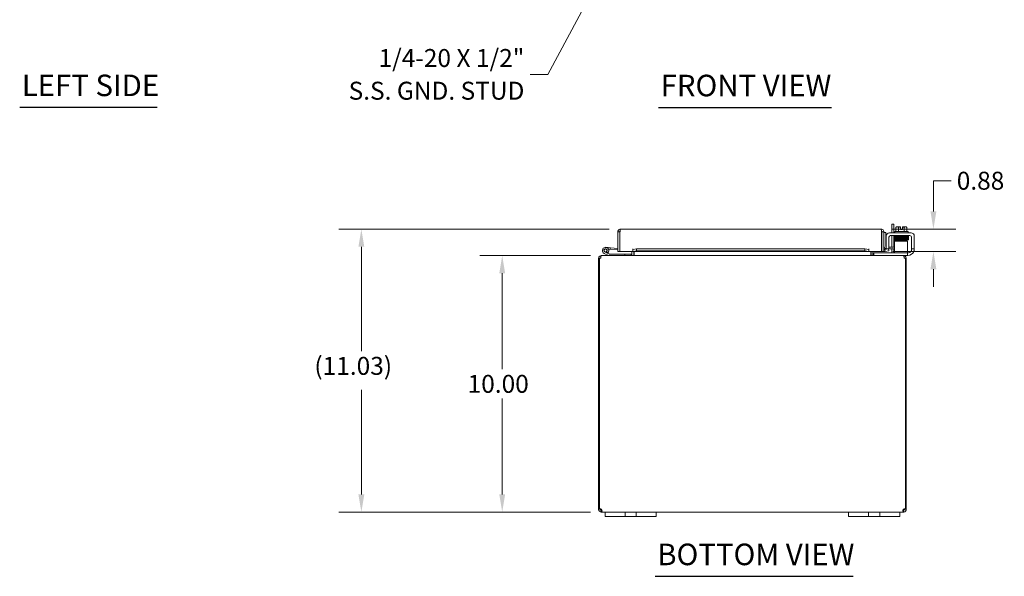
# Model space of a CAD drawing. Units: inches. Extents: x 1 to 116, y 1 to 76.
# Drawn here: x 7 to 45, y 12 to 34 of the extents above; entities that cross this region are included whole.
import ezdxf

# ---------------------------------------------------------------- set-up
doc = ezdxf.new("R2010")
doc.units = ezdxf.units.IN
doc.header["$LTSCALE"] = 7
doc.header["$MEASUREMENT"] = 0
for name, color, linetype, lineweight in [('Dimension (ANSI)', 7, 'Continuous', 5), ('Symbol (ANSI)', 7, 'Continuous', 5), ('Visible (ANSI)', 7, 'Continuous', 5)]:
    doc.layers.add(name, color=color, linetype=linetype, lineweight=lineweight)
doc.styles.add('ROMANS', font='romans.shx')
doc.styles.add('Text Style168', font='tahoma.ttf')
doc.dimstyles.new('Default (ANSI)', dxfattribs={"dimscale": 7, "dimtxt": 0.1, "dimasz": 0.098425, "dimexe": 0.125, "dimexo": 0.0625, "dimgap": 0.031496, "dimtad": 0, "dimtih": 1, "dimtoh": 1, "dimrnd": 1e-08, "dimzin": 0, "dimdsep": 46, "dimtxsty": 'ROMANS', "dimcen": 0.09, "dimdle": 0.393701, "dimclrd": 256, "dimclre": 256, "dimclrt": 256, "dimadec": 0, "dimazin": 0, "dimtfac": 1, "dimtofl": 0, "dimtmove": 0, "dimatfit": 3, "dimfxl": 1, "dimtolj": 1, "dimtzin": 0, "dimlwd": -1, "dimlwe": -1, "dimarcsym": 0})
doc.dimstyles.new('Default (ANSI)$7', dxfattribs={"dimscale": 7, "dimtxt": 0.1, "dimasz": 0.098425, "dimexe": 0.125, "dimexo": 0.0625, "dimgap": 0.031496, "dimtad": 0, "dimtih": 1, "dimtoh": 1, "dimrnd": 1e-08, "dimzin": 0, "dimdsep": 46, "dimtxsty": 'ROMANS', "dimcen": 0.09, "dimdle": 0.393701, "dimclrd": 256, "dimclre": 256, "dimclrt": 256, "dimadec": 0, "dimazin": 0, "dimtfac": 1, "dimtofl": 0, "dimtmove": 0, "dimatfit": 3, "dimfxl": 1, "dimtolj": 1, "dimtzin": 0, "dimlwd": -1, "dimlwe": -1, "dimarcsym": 0})

# ---------------------------------------------------------------- blocks, each defined once
blk = doc.blocks.new('*D12')
at = {"layer": 'Defpoints', "color": 0, "transparency": 16777216}
for p in [(29.488, 24.893), (25.613, 14.893), (29.489, 14.893)]:
    blk.add_point(p, dxfattribs=at)
at = {"layer": 'Dimension (ANSI)', "transparency": 16777216}
for p, q in [((29.051, 24.893), (24.738, 24.893)), ((25.613, 24.204), (25.613, 20.464)), ((25.613, 15.582), (25.613, 19.323)), ((29.052, 14.893), (24.738, 14.893))]:
    blk.add_line(p, q, dxfattribs=at)
for points in [[(25.498, 24.204), (25.728, 24.204), (25.613, 24.893)], [(25.498, 15.582), (25.728, 15.582), (25.613, 14.893)]]:
    blk.add_solid(points, dxfattribs=at)
at = {"layer": 'Dimension (ANSI)', "transparency": 16777216, "insert": (24.263, 20.243), "char_height": 0.7, "attachment_point": 1, "style": 'ROMANS'}
blk.add_mtext('\\A1;10.00', dxfattribs=at)
blk = doc.blocks.new('*D13')
at = {"layer": 'Defpoints', "color": 0, "transparency": 16777216}
for p in [(20.119, 25.927), (30.226, 25.927), (29.489, 14.893)]:
    blk.add_point(p, dxfattribs=at)
at = {"layer": 'Dimension (ANSI)', "transparency": 16777216}
for p, q in [((29.788, 25.927), (19.244, 25.927)), ((20.119, 25.238), (20.119, 21.164)), ((20.119, 15.582), (20.119, 19.656)), ((29.052, 14.893), (19.244, 14.893))]:
    blk.add_line(p, q, dxfattribs=at)
for points in [[(20.004, 25.238), (20.234, 25.238), (20.119, 25.927)], [(20.004, 15.582), (20.234, 15.582), (20.119, 14.893)]]:
    blk.add_solid(points, dxfattribs=at)
at = {"layer": 'Dimension (ANSI)', "transparency": 16777216, "insert": (18.286, 20.944), "char_height": 0.7, "attachment_point": 1, "style": 'ROMANS'}
blk.add_mtext('\\A1;{(}11.03{)}', dxfattribs=at)
blk = doc.blocks.new('*D23')
at = {"layer": 'Defpoints', "color": 0, "transparency": 16777216}
for p in [(40.39, 25.927), (42.429, 25.927), (40.41, 25.052)]:
    blk.add_point(p, dxfattribs=at)
at = {"layer": 'Dimension (ANSI)', "transparency": 16777216}
for p, q in [((42.429, 26.616), (42.429, 27.815)), ((42.429, 27.815), (43.118, 27.815)), ((40.828, 25.927), (43.304, 25.927)), ((40.848, 25.052), (43.304, 25.052)), ((42.429, 24.363), (42.429, 23.674))]:
    blk.add_line(p, q, dxfattribs=at)
for points in [[(42.314, 26.616), (42.544, 26.616), (42.429, 25.927)], [(42.314, 24.363), (42.544, 24.363), (42.429, 25.052)]]:
    blk.add_solid(points, dxfattribs=at)
at = {"layer": 'Dimension (ANSI)', "transparency": 16777216, "insert": (43.339, 28.165), "char_height": 0.7, "attachment_point": 1, "style": 'ROMANS'}
blk.add_mtext('\\A1;0.88', dxfattribs=at)

msp = doc.modelspace()

# ---------------------------------------------------------------- linework, layer by layer
at = {"layer": 'Symbol (ANSI)', "lineweight": 30}
for p, q in [((6.793, 30.677), (12.159, 30.677)), ((31.706, 30.674), (38.459, 30.674)), ((31.574, 12.387), (39.3, 12.387))]:
    msp.add_line(p, q, dxfattribs=at)
at = {"layer": 'Visible (ANSI)'}
for p, q in [((40.887, 26.124), (40.813, 26.124)), ((40.813, 25.778), (40.813, 26.124)), ((40.887, 26.124), (40.887, 25.778)), ((30.194, 25.822), (30.12, 25.822)), ((30.12, 25.052), (30.12, 25.822)), ((30.194, 25.822), (30.194, 25.052)), ((30.205, 25.052), (30.205, 25.822)), ((30.226, 25.927), (40.39, 25.927)), ((40.41, 25.822), (40.41, 25.052)), ((40.421, 25.822), (40.421, 25.052)), ((40.421, 25.822), (40.495, 25.822)), ((40.495, 25.052), (40.495, 25.822)), ((40.569, 25.79), (40.495, 25.79)), ((40.569, 25.79), (40.569, 25.54)), ((40.714, 25.778), (41.558, 25.778)), ((40.921, 25.828), (41.441, 25.828)), ((40.921, 25.828), (40.921, 25.778)), ((40.964, 25.828), (40.964, 25.995)), ((41.018, 26.018), (40.993, 26.018)), ((41.143, 26.018), (41.018, 26.018)), ((41.072, 25.828), (41.072, 25.995)), ((41.143, 26.018), (41.143, 26.015)), ((41.143, 25.917), (41.143, 26.015)), ((41.218, 25.917), (41.143, 25.917)), ((41.218, 26.015), (41.218, 26.018)), ((41.343, 26.018), (41.218, 26.018)), ((41.218, 26.015), (41.218, 25.917)), ((41.289, 25.828), (41.289, 25.995)), ((41.368, 26.018), (41.343, 26.018)), ((41.397, 25.828), (41.397, 25.995)), ((41.441, 25.828), (41.441, 25.778)), ((30.194, 25.672), (30.205, 25.671)), ((40.569, 25.54), (40.569, 25.289)), ((40.589, 25.183), (40.589, 25.653)), ((40.693, 25.183), (40.693, 25.611)), ((40.755, 25.674), (41.516, 25.674)), ((40.813, 25.227), (40.813, 25.674)), ((40.887, 25.674), (40.887, 25.227)), ((41.415, 25.456), (40.915, 25.456)), ((40.915, 25.394), (40.915, 25.456)), ((40.915, 25.122), (40.915, 25.394)), ((40.931, 25.674), (40.931, 25.644)), ((41.018, 25.644), (40.931, 25.644)), ((41.056, 25.616), (41.056, 25.616)), ((41.056, 25.587), (41.056, 25.585)), ((41.056, 25.556), (41.056, 25.555)), ((41.056, 25.526), (41.056, 25.526)), ((41.056, 25.497), (41.056, 25.456)), ((41.306, 25.62), (41.306, 25.62)), ((41.306, 25.591), (41.306, 25.59)), ((41.306, 25.561), (41.306, 25.56)), ((41.306, 25.53), (41.306, 25.53)), ((41.306, 25.501), (41.306, 25.456)), ((41.415, 25.456), (41.415, 25.394)), ((41.415, 25.122), (41.415, 25.394)), ((41.431, 25.674), (41.431, 25.653)), ((41.579, 25.611), (41.579, 25.183)), ((41.683, 25.653), (41.683, 25.183)), ((29.763, 24.895), (29.587, 24.981)), ((29.711, 24.99), (29.614, 25.037)), ((29.653, 25.218), (29.832, 25.202)), ((29.668, 25.037), (29.731, 25.006)), ((29.711, 24.99), (29.777, 24.957)), ((29.827, 25.14), (29.755, 25.146)), ((29.832, 25.202), (29.827, 25.14)), ((29.827, 25.14), (30.12, 25.114)), ((29.832, 25.202), (30.12, 25.177)), ((30.194, 25.052), (30.12, 25.052)), ((30.705, 25.052), (30.205, 25.052)), ((30.673, 24.925), (30.673, 25.052)), ((30.705, 25.127), (30.705, 25.157)), ((30.705, 25.052), (30.705, 25.157)), ((30.705, 25.157), (30.705, 25.157)), ((30.705, 25.157), (30.705, 25.157)), ((30.855, 25.153), (30.705, 25.127)), ((30.705, 25.127), (30.705, 25.054)), ((30.705, 25.054), (30.855, 25.08)), ((30.705, 25.054), (30.705, 25.054)), ((30.705, 25.054), (30.705, 25.052)), ((39.91, 25.052), (30.705, 25.052)), ((30.747, 24.925), (30.747, 25.052)), ((30.758, 24.925), (30.758, 25.052)), ((30.855, 25.08), (30.855, 25.153)), ((30.855, 25.153), (39.76, 25.153)), ((30.855, 25.08), (39.76, 25.08)), ((39.91, 25.127), (39.76, 25.153)), ((39.76, 25.153), (39.76, 25.08)), ((39.76, 25.08), (39.91, 25.054)), ((39.91, 25.127), (39.91, 25.157)), ((39.91, 25.157), (39.91, 25.157)), ((39.91, 25.157), (39.91, 25.052)), ((39.91, 25.157), (39.91, 25.157)), ((39.91, 25.054), (39.91, 25.127)), ((39.91, 25.054), (39.91, 25.054)), ((39.91, 25.052), (39.91, 25.054)), ((40.41, 25.052), (39.91, 25.052)), ((39.986, 24.925), (39.986, 25.052)), ((39.997, 25.052), (39.997, 24.925)), ((40.071, 24.925), (40.071, 25.052)), ((40.102, 24.997), (40.132, 24.997)), ((40.102, 24.997), (40.102, 24.893)), ((41.385, 24.997), (40.132, 24.997)), ((40.421, 25.052), (40.495, 25.052)), ((40.534, 25.127), (40.532, 25.126)), ((40.681, 25.153), (40.534, 25.127)), ((40.534, 25.127), (40.546, 25.054)), ((40.545, 25.054), (40.546, 25.054)), ((40.546, 25.054), (40.694, 25.08)), ((40.589, 25.153), (40.589, 25.183)), ((40.589, 25.153), (40.693, 25.153)), ((40.694, 25.08), (40.681, 25.153)), ((40.693, 25.227), (40.882, 25.227)), ((40.693, 25.183), (40.693, 25.153)), ((40.882, 25.153), (40.693, 25.153)), ((40.813, 25.03), (40.813, 25.153)), ((40.882, 25.227), (40.915, 25.227)), ((40.915, 25.153), (40.882, 25.153)), ((40.887, 25.153), (40.887, 25.018)), ((40.915, 25.122), (40.915, 24.997)), ((41.385, 24.997), (41.415, 24.997)), ((41.415, 24.997), (41.415, 25.122)), ((41.415, 25.007), (41.454, 25.007)), ((41.415, 24.893), (41.415, 24.997)), ((41.579, 25.153), (41.579, 25.183)), ((41.579, 25.153), (41.683, 25.153)), ((41.579, 25.153), (41.579, 25.132)), ((41.683, 25.183), (41.683, 25.153)), ((29.409, 24.788), (29.372, 24.788)), ((29.372, 24.788), (29.372, 15.023)), ((29.457, 24.788), (29.409, 24.788)), ((29.409, 15.021), (29.409, 24.788)), ((29.488, 24.893), (29.477, 24.893)), ((29.477, 24.887), (29.477, 24.893)), ((29.488, 24.893), (41.256, 24.893)), ((29.784, 24.956), (30.392, 24.956)), ((30.642, 24.956), (30.392, 24.956)), ((30.392, 24.956), (30.392, 24.893)), ((30.642, 24.893), (30.642, 24.956)), ((41.267, 24.893), (41.256, 24.893)), ((41.267, 24.887), (41.267, 24.893)), ((41.385, 24.893), (41.267, 24.893)), ((41.335, 24.788), (41.287, 24.788)), ((41.372, 24.788), (41.335, 24.788)), ((41.335, 24.788), (41.335, 15.021)), ((41.372, 15.023), (41.372, 24.788)), ((41.415, 24.893), (41.385, 24.893)), ((41.433, 24.903), (41.415, 24.903)), ((29.372, 15.023), (29.409, 15.023)), ((29.372, 14.999), (29.372, 15.023)), ((29.372, 14.999), (29.422, 14.999)), ((29.417, 15.023), (29.446, 15.023)), ((29.422, 14.999), (29.446, 14.999)), ((29.446, 15.025), (29.446, 15.023)), ((29.446, 15.023), (29.446, 14.999)), ((41.298, 15.023), (41.298, 15.025)), ((41.298, 15.023), (41.327, 15.023)), ((41.298, 14.999), (41.298, 15.023)), ((41.298, 14.999), (41.322, 14.999)), ((41.322, 14.999), (41.372, 14.999)), ((41.335, 15.023), (41.372, 15.023)), ((41.372, 15.023), (41.372, 14.999)), ((29.477, 14.944), (29.477, 14.967)), ((29.477, 14.967), (29.489, 14.967)), ((29.477, 14.893), (29.477, 14.944)), ((29.489, 14.893), (29.477, 14.893)), ((29.489, 14.944), (29.489, 14.967)), ((29.489, 14.893), (29.489, 14.944)), ((29.622, 14.893), (29.489, 14.893)), ((29.622, 14.893), (29.872, 14.893)), ((29.622, 14.893), (29.622, 14.713)), ((29.872, 14.713), (29.622, 14.713)), ((30.278, 14.893), (29.872, 14.893)), ((29.872, 14.713), (30.278, 14.713)), ((30.278, 14.893), (30.403, 14.893)), ((30.403, 14.713), (30.278, 14.713)), ((30.403, 14.713), (30.403, 14.893)), ((30.403, 14.893), (30.841, 14.893)), ((30.841, 14.713), (30.403, 14.713)), ((30.841, 14.893), (30.966, 14.893)), ((30.841, 14.893), (30.841, 14.713)), ((30.966, 14.713), (30.841, 14.713)), ((31.372, 14.893), (30.966, 14.893)), ((30.966, 14.713), (31.372, 14.713)), ((31.372, 14.893), (31.622, 14.893)), ((31.622, 14.713), (31.372, 14.713)), ((31.622, 14.713), (31.622, 14.893)), ((39.122, 14.893), (31.622, 14.893)), ((39.122, 14.893), (39.372, 14.893)), ((39.122, 14.893), (39.122, 14.713)), ((39.372, 14.713), (39.122, 14.713)), ((39.778, 14.893), (39.372, 14.893)), ((39.372, 14.713), (39.778, 14.713)), ((39.778, 14.893), (39.903, 14.893)), ((39.903, 14.713), (39.778, 14.713)), ((39.903, 14.713), (39.903, 14.893)), ((39.903, 14.893), (40.341, 14.893)), ((40.341, 14.713), (39.903, 14.713)), ((40.341, 14.893), (40.466, 14.893)), ((40.341, 14.893), (40.341, 14.713)), ((40.466, 14.713), (40.341, 14.713)), ((40.872, 14.893), (40.466, 14.893)), ((40.466, 14.713), (40.872, 14.713)), ((40.872, 14.893), (41.122, 14.893)), ((41.122, 14.713), (40.872, 14.713)), ((41.122, 14.713), (41.122, 14.893)), ((41.255, 14.893), (41.122, 14.893)), ((41.255, 14.944), (41.255, 14.967)), ((41.255, 14.967), (41.267, 14.967)), ((41.255, 14.893), (41.255, 14.944)), ((41.267, 14.893), (41.255, 14.893)), ((41.267, 14.944), (41.267, 14.967)), ((41.267, 14.893), (41.267, 14.944))]:
    msp.add_line(p, q, dxfattribs=at)
msp.add_circle((29.642, 25.093), 0.06, dxfattribs=at)
for centre, radius, start, end in [((40.714, 25.653), 0.125, 90, 180), ((41.181, 25.753), 0.325, 125.2644, 131.8103), ((41.181, 25.753), 0.265, 98.1301, 114.0948), ((41.181, 25.753), 0.265, 65.9052, 81.8699), ((41.181, 25.753), 0.325, 48.1897, 54.7356), ((41.558, 25.653), 0.125, 0, 90), ((40.755, 25.611), 0.0625, 90, 180), ((41.516, 25.611), 0.0625, 0, 90), ((29.642, 25.093), 0.125, 315.5029, 243.8848), ((29.642, 25.093), 0.0625, 294.7876, 243.8817), ((29.642, 25.093), 0.0625, 243.8817, 294.7876), ((29.642, 25.093), 0.125, 303.8817, 315.5029), ((29.642, 25.093), 0.125, 303.8795, 303.8817), ((30.194, 25.171), 0.0625, 270, 280.1821), ((40.62, 25.278), 0.125, 180, 255.3711), ((40.527, 25.157), 0.0312, 180, 280), ((40.527, 25.157), 0.105, 252.7278, 280), ((40.632, 25.289), 0.0625, 180, 226.4399), ((40.751, 25.03), 0.0625, 328.6677, 0), ((40.762, 25.018), 0.125, 350.3284, 0), ((41.433, 25.153), 0.25, 270, 336.4218), ((41.454, 25.132), 0.125, 270, 320.8022), ((29.477, 24.788), 0.0312, 128.2337, 180), ((29.769, 24.908), 0.015, 243.8848, 270), ((29.784, 24.971), 0.015, 243.8848, 270), ((30.642, 24.925), 0.105, 352.0691, 0), ((40.102, 24.925), 0.105, 180, 187.9309), ((41.267, 24.788), 0.0312, 0, 51.7663), ((29.434, 14.956), 0.07, 38.0474, 111.0196), ((41.31, 14.956), 0.07, 68.9804, 141.9526)]:
    msp.add_arc(centre, radius, start, end, dxfattribs=at)
for centre, major_axis, ratio, start_param, end_param in [((41.018, 25.753), (0, 0.265), 0.5, 0, 0.420534), ((41.018, 25.753), (0, 0.265), 0.5, 5.862651, 6.283185), ((41.343, 25.753), (0, 0.265), 0.5, 0, 0.420534), ((41.343, 25.753), (0, 0.265), 0.5, 5.862651, 6.283185), ((40.969, 25.599), (-0.0005, 0.0145), 0.806882, 6.282122, 6.282477), ((40.969, 25.538), (0.0005, -0.0145), 0.806882, 6.28212, 6.282475), ((41.335, 25.546), (0.0003, -0.0145), 0.590418, 6.282806, 6.282995), ((41.392, 25.495), (-0.0005, -0.0145), 0.806882, 4.120177, 8.545277)]:
    msp.add_ellipse(centre, major_axis=major_axis, ratio=ratio, start_param=start_param, end_param=end_param, dxfattribs=at)
for points in [[(30.12, 25.822), (30.12, 25.831), (30.121, 25.839), (30.124, 25.848)], [(30.205, 25.822), (30.206, 25.831), (30.208, 25.839), (30.209, 25.848)], [(40.495, 25.822), (40.495, 25.831), (40.494, 25.839), (40.492, 25.848)], [(29.489, 14.967), (29.493, 14.967), (29.496, 14.968), (29.498, 14.969)], [(41.245, 14.969), (41.248, 14.968), (41.251, 14.967), (41.255, 14.967)]]:
    msp.add_open_spline(points, degree=3, dxfattribs=at)
for points, knots in [([(30.124, 25.848), (30.131, 25.875), (30.149, 25.9), (30.174, 25.913), (30.189, 25.922), (30.208, 25.927), (30.226, 25.927)], [-0.8395462, -0.8395462, -0.8395462, -0.8395462, -0.3275189, -0.3275189, -0.3275189, 0, 0, 0, 0]), ([(30.209, 25.848), (30.201, 25.843), (30.196, 25.835), (30.195, 25.826), (30.194, 25.825), (30.194, 25.823), (30.194, 25.822)], [0.3652124, 0.3652124, 0.3652124, 0.3652124, 0.9110099, 0.9110099, 0.9110099, 1, 1, 1, 1]), ([(30.209, 25.848), (30.212, 25.875), (30.215, 25.9), (30.219, 25.913), (30.221, 25.922), (30.223, 25.927), (30.226, 25.927)], [-0.8395462, -0.8395462, -0.8395462, -0.8395462, -0.3275189, -0.3275189, -0.3275189, 0, 0, 0, 0]), ([(40.39, 25.927), (40.395, 25.927), (40.399, 25.904), (40.404, 25.87), (40.406, 25.855), (40.408, 25.838), (40.41, 25.822)], [0, 0, 0, 0, 1.095058, 1.095058, 1.095058, 1.570796, 1.570796, 1.570796, 1.570796]), ([(40.492, 25.848), (40.482, 25.885), (40.451, 25.916), (40.414, 25.924), (40.406, 25.926), (40.398, 25.927), (40.39, 25.927)], [0.25204, 0.25204, 0.25204, 0.25204, 1.343757, 1.343757, 1.343757, 1.570796, 1.570796, 1.570796, 1.570796]), ([(40.407, 25.848), (40.415, 25.843), (40.42, 25.834), (40.421, 25.824), (40.421, 25.824), (40.421, 25.823), (40.421, 25.822)], [0.5736743, 0.5736743, 0.5736743, 0.5736743, 1.4834748, 1.4834748, 1.4834748, 1.5707963, 1.5707963, 1.5707963, 1.5707963]), ([(40.917, 25.611), (40.917, 25.611), (40.916, 25.611), (40.915, 25.611), (40.915, 25.611), (40.913, 25.612), (40.912, 25.612), (40.911, 25.613), (40.91, 25.614), (40.908, 25.616), (40.907, 25.617), (40.906, 25.619), (40.905, 25.62), (40.904, 25.623), (40.904, 25.625), (40.904, 25.628), (40.905, 25.63), (40.906, 25.633), (40.907, 25.634), (40.909, 25.636), (40.91, 25.637), (40.912, 25.638), (40.913, 25.638), (40.914, 25.639), (40.914, 25.639), (40.916, 25.64), (40.916, 25.64), (40.918, 25.64), (40.92, 25.64), (40.926, 25.641), (40.933, 25.641), (40.956, 25.642), (40.975, 25.643), (41.017, 25.644), (41.041, 25.644), (41.091, 25.645), (41.119, 25.646), (41.174, 25.647), (41.203, 25.647), (41.257, 25.648), (41.284, 25.649), (41.333, 25.65), (41.355, 25.65), (41.392, 25.651), (41.408, 25.652), (41.425, 25.652), (41.429, 25.653), (41.436, 25.653), (41.438, 25.653), (41.439, 25.653), (41.439, 25.653), (41.439, 25.653)], [1.60901, 1.60901, 1.60901, 1.60901, 1.614567, 1.614567, 1.640835, 1.640835, 1.647957, 1.647957, 1.660739, 1.660739, 1.671402, 1.671402, 1.683354, 1.683354, 1.69613, 1.69613, 1.709025, 1.709025, 1.721871, 1.721871, 1.734096, 1.734096, 1.744858, 1.744858, 1.756969, 1.756969, 1.777862, 1.777862, 1.835751, 1.835751, 2.01048, 2.01048, 2.249906, 2.249906, 2.46355, 2.46355, 2.67625, 2.67625, 2.888557, 2.888557, 3.100648, 3.100648, 3.312507, 3.312507, 3.523906, 3.523906, 3.627575, 3.627575, 3.72842, 3.72842, 3.738357, 3.738357, 3.738357, 3.738357]), ([(40.921, 25.581), (40.92, 25.581), (40.92, 25.581), (40.919, 25.581), (40.918, 25.581), (40.916, 25.581), (40.915, 25.582), (40.914, 25.582), (40.913, 25.583), (40.912, 25.583), (40.911, 25.584), (40.909, 25.585), (40.909, 25.586), (40.907, 25.587), (40.906, 25.589), (40.905, 25.591), (40.905, 25.593), (40.904, 25.596), (40.904, 25.598), (40.905, 25.601), (40.906, 25.602), (40.907, 25.605), (40.908, 25.606), (40.91, 25.608), (40.911, 25.608), (40.913, 25.609), (40.913, 25.609), (40.915, 25.61), (40.915, 25.61), (40.917, 25.611), (40.917, 25.611), (40.92, 25.611), (40.923, 25.611), (40.934, 25.612), (40.949, 25.613), (40.969, 25.613)], [0.5111298, 0.5111298, 0.5111298, 0.5111298, 0.5309226, 0.5309226, 0.5662658, 0.5662658, 0.5928333, 0.5928333, 0.6041978, 0.6041978, 0.6121032, 0.6121032, 0.6235521, 0.6235521, 0.6346362, 0.6346362, 0.6470893, 0.6470893, 0.6600166, 0.6600166, 0.6729775, 0.6729775, 0.6857803, 0.6857803, 0.6974995, 0.6974995, 0.7084164, 0.7084164, 0.7231374, 0.7231374, 0.7532307, 0.7532307, 0.8434161, 0.8434161, 1.0984951, 1.0984951, 1.0984951, 1.0984951]), ([(41.439, 25.595), (41.439, 25.595), (41.438, 25.595), (41.437, 25.594), (41.435, 25.594), (41.429, 25.594), (41.425, 25.594), (41.415, 25.593), (41.409, 25.593), (41.394, 25.592), (41.386, 25.592), (41.368, 25.592), (41.358, 25.591), (41.336, 25.591), (41.325, 25.59), (41.301, 25.59), (41.288, 25.59), (41.262, 25.589), (41.249, 25.589), (41.221, 25.588), (41.208, 25.588), (41.18, 25.588), (41.166, 25.587), (41.138, 25.587), (41.124, 25.587), (41.097, 25.586), (41.084, 25.586), (41.059, 25.585), (41.046, 25.585), (41.023, 25.585), (41.012, 25.584), (40.991, 25.584), (40.982, 25.583), (40.965, 25.583), (40.957, 25.583), (40.943, 25.582), (40.937, 25.582), (40.928, 25.581), (40.924, 25.581), (40.92, 25.581), (40.918, 25.58), (40.917, 25.58), (40.916, 25.58), (40.914, 25.579), (40.913, 25.579), (40.912, 25.578), (40.911, 25.578), (40.91, 25.577), (40.909, 25.576), (40.907, 25.574), (40.906, 25.572), (40.904, 25.569), (40.904, 25.567), (40.904, 25.563), (40.905, 25.562), (40.906, 25.559), (40.906, 25.558), (40.908, 25.556), (40.909, 25.555), (40.91, 25.553), (40.911, 25.553), (40.913, 25.552), (40.913, 25.552), (40.915, 25.551), (40.916, 25.551), (40.918, 25.551), (40.919, 25.55), (40.92, 25.55)], [0.731032, 0.731032, 0.731032, 0.731032, 0.789965, 0.789965, 0.896185, 0.896185, 1.040273, 1.040273, 1.195618, 1.195618, 1.353838, 1.353838, 1.513012, 1.513012, 1.672583, 1.672583, 1.832352, 1.832352, 1.992232, 1.992232, 2.152186, 2.152186, 2.312197, 2.312197, 2.472262, 2.472262, 2.632388, 2.632388, 2.792599, 2.792599, 2.952948, 2.952948, 3.113552, 3.113552, 3.274717, 3.274717, 3.437426, 3.437426, 3.606538, 3.606538, 3.675559, 3.675559, 3.712228, 3.712228, 3.738143, 3.738143, 3.746097, 3.746097, 3.758127, 3.758127, 3.767102, 3.767102, 3.773994, 3.773994, 3.780298, 3.780298, 3.787346, 3.787346, 3.796057, 3.796057, 3.806759, 3.806759, 3.821646, 3.821646, 3.850248, 3.850248, 3.92522, 3.92522, 3.92522, 3.92522]), ([(40.916, 25.521), (40.916, 25.521), (40.916, 25.521), (40.915, 25.521), (40.914, 25.521), (40.912, 25.522), (40.911, 25.523), (40.909, 25.525), (40.908, 25.525), (40.906, 25.528), (40.906, 25.529), (40.905, 25.532), (40.904, 25.533), (40.904, 25.536), (40.904, 25.538), (40.905, 25.541), (40.906, 25.543), (40.908, 25.545), (40.909, 25.546), (40.911, 25.547), (40.912, 25.548), (40.913, 25.549), (40.914, 25.549), (40.915, 25.549), (40.916, 25.55), (40.917, 25.55), (40.918, 25.55), (40.922, 25.551), (40.925, 25.551), (40.938, 25.552), (40.952, 25.552), (40.969, 25.553)], [0.571074, 0.571074, 0.571074, 0.571074, 0.5744071, 0.5744071, 0.6020613, 0.6020613, 0.6150922, 0.6150922, 0.6262812, 0.6262812, 0.6376469, 0.6376469, 0.6502726, 0.6502726, 0.6631897, 0.6631897, 0.6761072, 0.6761072, 0.6887368, 0.6887368, 0.7000211, 0.7000211, 0.7111552, 0.7111552, 0.7277233, 0.7277233, 0.7652832, 0.7652832, 0.8780205, 0.8780205, 1.0990807, 1.0990807, 1.0990807, 1.0990807]), ([(41.056, 25.487), (41.043, 25.487), (41.031, 25.487), (40.997, 25.488), (40.978, 25.488), (40.947, 25.489), (40.935, 25.49), (40.923, 25.491), (40.92, 25.491), (40.917, 25.492), (40.916, 25.492), (40.913, 25.493), (40.913, 25.493), (40.911, 25.494), (40.911, 25.494), (40.909, 25.495), (40.908, 25.496), (40.907, 25.498), (40.906, 25.499), (40.905, 25.502), (40.904, 25.503), (40.904, 25.506), (40.904, 25.508), (40.905, 25.511), (40.906, 25.513), (40.907, 25.515), (40.908, 25.516), (40.91, 25.518), (40.911, 25.519), (40.913, 25.519), (40.913, 25.52), (40.915, 25.52), (40.915, 25.52), (40.917, 25.521), (40.917, 25.521), (40.92, 25.521), (40.922, 25.522), (40.935, 25.522), (40.951, 25.523), (40.99, 25.524), (41.012, 25.525), (41.059, 25.526), (41.085, 25.526), (41.139, 25.527), (41.167, 25.528), (41.223, 25.529), (41.251, 25.529), (41.302, 25.53), (41.327, 25.531), (41.37, 25.532), (41.388, 25.532), (41.417, 25.533), (41.428, 25.534), (41.436, 25.534), (41.438, 25.534), (41.439, 25.534), (41.439, 25.534), (41.439, 25.534)], [0.950893, 0.950893, 0.950893, 0.950893, 1.060873, 1.060873, 1.273403, 1.273403, 1.48673, 1.48673, 1.595553, 1.595553, 1.635769, 1.635769, 1.647128, 1.647128, 1.654208, 1.654208, 1.665194, 1.665194, 1.676262, 1.676262, 1.688697, 1.688697, 1.701562, 1.701562, 1.714454, 1.714454, 1.727175, 1.727175, 1.738752, 1.738752, 1.749488, 1.749488, 1.764005, 1.764005, 1.793751, 1.793751, 1.882892, 1.882892, 2.155402, 2.155402, 2.373607, 2.373607, 2.586538, 2.586538, 2.798971, 2.798971, 3.011147, 3.011147, 3.223115, 3.223115, 3.434762, 3.434762, 3.645507, 3.645507, 3.719813, 3.719813, 3.737419, 3.737419, 3.737419, 3.737419]), ([(41.431, 25.656), (41.431, 25.656), (41.431, 25.656), (41.436, 25.655), (41.439, 25.655), (41.443, 25.655), (41.443, 25.655), (41.445, 25.654), (41.445, 25.654), (41.447, 25.654), (41.448, 25.653), (41.45, 25.652), (41.45, 25.652), (41.452, 25.651), (41.453, 25.65), (41.455, 25.648), (41.455, 25.647), (41.457, 25.644), (41.457, 25.643), (41.457, 25.64), (41.457, 25.638), (41.456, 25.635), (41.456, 25.633), (41.454, 25.631), (41.453, 25.629), (41.451, 25.628), (41.45, 25.627), (41.449, 25.626), (41.448, 25.626), (41.447, 25.626), (41.446, 25.625), (41.445, 25.625), (41.444, 25.625), (41.441, 25.624), (41.439, 25.624), (41.427, 25.623), (41.411, 25.623), (41.372, 25.622), (41.35, 25.621), (41.303, 25.62), (41.277, 25.62), (41.223, 25.619), (41.195, 25.618), (41.139, 25.617), (41.111, 25.617), (41.06, 25.616), (41.035, 25.615), (40.992, 25.614), (40.974, 25.614), (40.944, 25.613), (40.933, 25.612), (40.925, 25.612), (40.923, 25.611), (40.923, 25.611)], [0.21079, 0.21079, 0.21079, 0.21079, 0.217774, 0.217774, 0.323067, 0.323067, 0.356953, 0.356953, 0.382391, 0.382391, 0.399896, 0.399896, 0.409194, 0.409194, 0.420375, 0.420375, 0.431405, 0.431405, 0.443831, 0.443831, 0.456695, 0.456695, 0.469587, 0.469587, 0.482314, 0.482314, 0.493912, 0.493912, 0.504749, 0.504749, 0.519208, 0.519208, 0.548848, 0.548848, 0.63767, 0.63767, 0.909163, 0.909163, 1.127498, 1.127498, 1.340433, 1.340433, 1.552869, 1.552869, 1.765045, 1.765045, 1.977015, 1.977015, 2.188665, 2.188665, 2.399421, 2.399421, 2.492595, 2.492595, 2.492595, 2.492595]), ([(41.443, 25.596), (41.444, 25.596), (41.445, 25.595), (41.447, 25.595), (41.448, 25.595), (41.45, 25.594), (41.45, 25.593), (41.452, 25.592), (41.453, 25.592), (41.455, 25.589), (41.456, 25.587), (41.457, 25.584), (41.457, 25.582), (41.457, 25.579), (41.457, 25.577), (41.456, 25.574), (41.455, 25.573), (41.453, 25.571), (41.453, 25.57), (41.451, 25.569), (41.45, 25.568), (41.449, 25.568), (41.448, 25.567), (41.447, 25.567), (41.446, 25.567), (41.443, 25.566), (41.442, 25.566), (41.438, 25.565), (41.435, 25.565), (41.427, 25.565), (41.421, 25.564), (41.408, 25.564), (41.4, 25.563), (41.383, 25.563), (41.374, 25.563), (41.354, 25.562), (41.343, 25.562), (41.32, 25.561), (41.308, 25.561), (41.283, 25.561), (41.27, 25.56), (41.243, 25.56), (41.229, 25.56), (41.201, 25.559), (41.187, 25.559), (41.159, 25.558), (41.145, 25.558), (41.118, 25.557), (41.104, 25.557), (41.078, 25.557), (41.065, 25.556), (41.041, 25.556), (41.03, 25.556), (41.008, 25.555), (40.997, 25.555), (40.979, 25.554), (40.97, 25.554), (40.955, 25.554), (40.948, 25.553), (40.937, 25.553), (40.933, 25.553), (40.926, 25.552), (40.924, 25.552), (40.923, 25.552), (40.923, 25.552), (40.923, 25.552)], [0.511305, 0.511305, 0.511305, 0.511305, 0.570098, 0.570098, 0.596667, 0.596667, 0.604583, 0.604583, 0.616586, 0.616586, 0.625548, 0.625548, 0.632434, 0.632434, 0.638739, 0.638739, 0.645793, 0.645793, 0.654513, 0.654513, 0.665228, 0.665228, 0.68015, 0.68015, 0.708882, 0.708882, 0.817535, 0.817535, 0.933162, 0.933162, 1.105997, 1.105997, 1.269147, 1.269147, 1.430439, 1.430439, 1.591095, 1.591095, 1.751468, 1.751468, 1.911693, 1.911693, 2.071829, 2.071829, 2.231901, 2.231901, 2.391919, 2.391919, 2.551881, 2.551881, 2.711773, 2.711773, 2.871559, 2.871559, 3.031163, 3.031163, 3.190406, 3.190406, 3.348797, 3.348797, 3.504637, 3.504637, 3.649382, 3.649382, 3.673968, 3.673968, 3.673968, 3.673968]), ([(40.97, 25.584), (40.953, 25.584), (40.94, 25.583), (40.928, 25.583), (40.925, 25.582), (40.923, 25.582), (40.923, 25.582), (40.923, 25.582)], [0.0000179, 0.0000179, 0.0000179, 0.0000179, 0.2139504, 0.2139504, 0.3162048, 0.3162048, 0.3526958, 0.3526958, 0.3526958, 0.3526958]), ([(41.444, 25.535), (41.444, 25.535), (41.444, 25.535), (41.445, 25.535), (41.446, 25.535), (41.447, 25.534), (41.448, 25.534), (41.45, 25.533), (41.45, 25.533), (41.452, 25.532), (41.453, 25.531), (41.455, 25.529), (41.455, 25.528), (41.456, 25.526), (41.457, 25.524), (41.457, 25.521), (41.457, 25.519), (41.457, 25.516), (41.456, 25.515), (41.454, 25.512), (41.453, 25.511), (41.451, 25.509), (41.45, 25.508), (41.449, 25.507), (41.448, 25.507), (41.447, 25.507), (41.446, 25.506), (41.445, 25.506), (41.444, 25.506), (41.442, 25.506), (41.44, 25.505), (41.429, 25.504), (41.414, 25.504), (41.378, 25.503), (41.357, 25.502), (41.311, 25.501), (41.285, 25.501), (41.232, 25.5), (41.204, 25.499), (41.148, 25.498), (41.12, 25.498), (41.067, 25.497), (41.042, 25.496), (40.998, 25.495), (40.979, 25.495), (40.948, 25.494), (40.936, 25.493), (40.926, 25.493), (40.924, 25.493), (40.923, 25.492), (40.923, 25.492), (40.923, 25.492)], [0.353805, 0.353805, 0.353805, 0.353805, 0.359814, 0.359814, 0.385547, 0.385547, 0.399745, 0.399745, 0.4084, 0.4084, 0.419687, 0.419687, 0.430628, 0.430628, 0.44299, 0.44299, 0.455845, 0.455845, 0.468739, 0.468739, 0.481494, 0.481494, 0.493205, 0.493205, 0.504047, 0.504047, 0.518043, 0.518043, 0.546, 0.546, 0.629752, 0.629752, 0.885136, 0.885136, 1.105629, 1.105629, 1.318636, 1.318636, 1.531109, 1.531109, 1.743308, 1.743308, 1.9553, 1.9553, 2.166996, 2.166996, 2.37791, 2.37791, 2.462858, 2.462858, 2.493043, 2.493043, 2.493043, 2.493043]), ([(40.969, 25.613), (40.986, 25.614), (41.007, 25.614), (41.053, 25.615), (41.079, 25.616), (41.132, 25.617), (41.161, 25.617), (41.216, 25.618), (41.245, 25.619), (41.29, 25.62), (41.309, 25.62), (41.326, 25.621)], [0, 0, 0, 0, 0.217867, 0.217867, 0.430927, 0.430927, 0.643392, 0.643392, 0.855587, 0.855587, 1.014264, 1.014264, 1.014264, 1.014264]), ([(40.969, 25.553), (40.986, 25.553), (41.007, 25.554), (41.053, 25.555), (41.079, 25.555), (41.132, 25.556), (41.161, 25.557), (41.217, 25.558), (41.245, 25.558), (41.294, 25.559), (41.315, 25.56), (41.335, 25.56)], [0, 0, 0, 0, 0.217898, 0.217898, 0.430976, 0.430976, 0.643448, 0.643448, 0.855645, 0.855645, 1.041391, 1.041391, 1.041391, 1.041391]), ([(41.336, 25.592), (41.313, 25.591), (41.287, 25.591), (41.233, 25.59), (41.205, 25.589), (41.149, 25.588), (41.121, 25.588), (41.068, 25.587), (41.043, 25.586), (41.002, 25.585), (40.984, 25.585), (40.97, 25.584)], [0, 0, 0, 0, 0.216519, 0.216519, 0.428884, 0.428884, 0.641093, 0.641093, 0.85309, 0.85309, 1.040967, 1.040967, 1.040967, 1.040967]), ([(41.336, 25.531), (41.313, 25.531), (41.287, 25.53), (41.233, 25.529), (41.205, 25.529), (41.149, 25.528), (41.121, 25.527), (41.068, 25.526), (41.043, 25.526), (41.002, 25.525), (40.984, 25.524), (40.97, 25.524)], [0, 0, 0, 0, 0.21653, 0.21653, 0.428903, 0.428903, 0.641116, 0.641116, 0.853112, 0.853112, 1.040969, 1.040969, 1.040969, 1.040969]), ([(41.392, 25.48), (41.375, 25.481), (41.355, 25.481), (41.323, 25.482), (41.315, 25.482), (41.306, 25.482)], [0, 0, 0, 0, 0.2139421, 0.2139421, 0.2916399, 0.2916399, 0.2916399, 0.2916399]), ([(41.335, 25.56), (41.358, 25.561), (41.378, 25.561), (41.41, 25.562), (41.423, 25.563), (41.434, 25.563), (41.436, 25.564), (41.438, 25.564), (41.439, 25.564), (41.439, 25.564)], [0.0000051, 0.0000051, 0.0000051, 0.0000051, 0.2152375, 0.2152375, 0.4260887, 0.4260887, 0.5181483, 0.5181483, 0.555887, 0.555887, 0.555887, 0.555887]), ([(41.445, 25.625), (41.446, 25.625), (41.446, 25.625), (41.447, 25.625), (41.448, 25.624), (41.45, 25.623), (41.45, 25.623), (41.452, 25.622), (41.453, 25.621), (41.455, 25.619), (41.455, 25.618), (41.457, 25.615), (41.457, 25.614), (41.457, 25.611), (41.457, 25.609), (41.456, 25.606), (41.456, 25.604), (41.454, 25.602), (41.453, 25.6), (41.451, 25.599), (41.45, 25.598), (41.449, 25.597), (41.448, 25.597), (41.447, 25.597), (41.446, 25.596), (41.445, 25.596), (41.444, 25.596), (41.441, 25.595), (41.439, 25.595), (41.427, 25.594), (41.411, 25.594), (41.374, 25.593), (41.356, 25.592), (41.336, 25.592)], [0.3692239, 0.3692239, 0.3692239, 0.3692239, 0.3823877, 0.3823877, 0.3998988, 0.3998988, 0.4091959, 0.4091959, 0.4203754, 0.4203754, 0.4314048, 0.4314048, 0.4438305, 0.4438305, 0.4566942, 0.4566942, 0.4695857, 0.4695857, 0.4823119, 0.4823119, 0.4939105, 0.4939105, 0.5047473, 0.5047473, 0.5192025, 0.5192025, 0.5488312, 0.5488312, 0.6376205, 0.6376205, 0.9090088, 0.9090088, 1.0989321, 1.0989321, 1.0989321, 1.0989321]), ([(41.44, 25.565), (41.44, 25.565), (41.441, 25.565), (41.443, 25.565), (41.444, 25.565), (41.445, 25.565), (41.446, 25.565), (41.448, 25.564), (41.448, 25.564), (41.45, 25.563), (41.45, 25.563), (41.452, 25.561), (41.453, 25.561), (41.455, 25.559), (41.455, 25.557), (41.457, 25.555), (41.457, 25.553), (41.457, 25.55), (41.457, 25.548), (41.456, 25.545), (41.456, 25.544), (41.454, 25.541), (41.453, 25.54), (41.451, 25.538), (41.45, 25.538), (41.449, 25.537), (41.448, 25.537), (41.447, 25.536), (41.446, 25.536), (41.445, 25.536), (41.444, 25.535), (41.441, 25.535), (41.438, 25.535), (41.43, 25.534), (41.423, 25.534), (41.401, 25.533), (41.382, 25.532), (41.353, 25.532), (41.344, 25.531), (41.336, 25.531)], [0.2965376, 0.2965376, 0.2965376, 0.2965376, 0.32577, 0.32577, 0.3604529, 0.3604529, 0.3865087, 0.3865087, 0.3995739, 0.3995739, 0.4081169, 0.4081169, 0.4197322, 0.4197322, 0.4308925, 0.4308925, 0.4434045, 0.4434045, 0.4563703, 0.4563703, 0.4693655, 0.4693655, 0.4821866, 0.4821866, 0.4938943, 0.4938943, 0.5049515, 0.5049515, 0.5201806, 0.5201806, 0.5519922, 0.5519922, 0.6473553, 0.6473553, 0.7910523, 0.7910523, 1.0172225, 1.0172225, 1.0991933, 1.0991933, 1.0991933, 1.0991933]), ([(41.551, 25.053), (41.556, 25.059), (41.561, 25.066), (41.569, 25.082), (41.572, 25.091), (41.577, 25.107), (41.578, 25.118), (41.579, 25.127), (41.579, 25.13), (41.579, 25.132)], [0.9457905, 0.9457905, 0.9457905, 0.9457905, 1.0071992, 1.0071992, 1.0739282, 1.0739282, 1.1549241, 1.1549241, 1.1810883, 1.1810883, 1.1810883, 1.1810883]), ([(41.683, 25.153), (41.683, 25.153), (41.683, 25.151), (41.683, 25.143), (41.682, 25.136), (41.681, 25.122), (41.68, 25.112), (41.675, 25.091), (41.672, 25.08), (41.666, 25.064), (41.664, 25.058), (41.662, 25.053)], [0, 0, 0, 0, 0.0855487, 0.0855487, 0.1710975, 0.1710975, 0.2580823, 0.2580823, 0.3450671, 0.3450671, 0.3884878, 0.3884878, 0.3884878, 0.3884878]), ([(29.477, 24.893), (29.44, 24.893), (29.404, 24.872), (29.386, 24.84), (29.377, 24.825), (29.372, 24.806), (29.372, 24.788)], [-1.570796, -1.570796, -1.570796, -1.570796, -0.520146, -0.520146, -0.520146, 0, 0, 0, 0]), ([(29.457, 24.788), (29.457, 24.825), (29.463, 24.861), (29.473, 24.879), (29.477, 24.889), (29.483, 24.893), (29.488, 24.893)], [0, 0, 0, 0, 1.050651, 1.050651, 1.050651, 1.570796, 1.570796, 1.570796, 1.570796]), ([(30.673, 24.925), (30.673, 24.913), (30.666, 24.901), (30.655, 24.896), (30.651, 24.894), (30.646, 24.893), (30.642, 24.893)], [-3.141593, -3.141593, -3.141593, -3.141593, -2.012802, -2.012802, -2.012802, -1.570796, -1.570796, -1.570796, -1.570796]), ([(30.758, 24.925), (30.758, 24.913), (30.734, 24.901), (30.698, 24.896), (30.684, 24.894), (30.668, 24.893), (30.653, 24.893)], [-3.141593, -3.141593, -3.141593, -3.141593, -2.012802, -2.012802, -2.012802, -1.570796, -1.570796, -1.570796, -1.570796]), ([(39.986, 24.925), (39.986, 24.913), (40.01, 24.901), (40.046, 24.896), (40.06, 24.894), (40.076, 24.893), (40.091, 24.893)], [-3.141593, -3.141593, -3.141593, -3.141593, -2.012802, -2.012802, -2.012802, -1.570796, -1.570796, -1.570796, -1.570796]), ([(40.071, 24.925), (40.071, 24.913), (40.078, 24.901), (40.089, 24.896), (40.093, 24.894), (40.098, 24.893), (40.102, 24.893)], [-3.141593, -3.141593, -3.141593, -3.141593, -2.012802, -2.012802, -2.012802, -1.570796, -1.570796, -1.570796, -1.570796]), ([(41.256, 24.893), (41.267, 24.893), (41.277, 24.872), (41.283, 24.84), (41.285, 24.825), (41.287, 24.806), (41.287, 24.788)], [-1.570796, -1.570796, -1.570796, -1.570796, -0.520146, -0.520146, -0.520146, 0, 0, 0, 0]), ([(41.372, 24.788), (41.372, 24.825), (41.351, 24.861), (41.319, 24.879), (41.303, 24.889), (41.285, 24.893), (41.267, 24.893)], [0, 0, 0, 0, 1.050651, 1.050651, 1.050651, 1.570796, 1.570796, 1.570796, 1.570796]), ([(29.477, 14.893), (29.455, 14.893), (29.427, 14.902), (29.407, 14.921), (29.386, 14.939), (29.374, 14.967), (29.372, 14.99), (29.372, 14.993), (29.372, 14.996), (29.372, 14.999)], [0.906744, 0.906744, 0.906744, 0.906744, 1.531883, 1.531883, 1.531883, 2.157371, 2.157371, 2.157371, 2.234849, 2.234849, 2.234849, 2.234849]), ([(29.446, 14.999), (29.446, 14.99), (29.451, 14.978), (29.46, 14.972), (29.466, 14.969), (29.472, 14.967), (29.477, 14.967)], [-2.234849, -2.234849, -2.234849, -2.234849, -1.400927, -1.400927, -1.400927, -0.906744, -0.906744, -0.906744, -0.906744]), ([(29.489, 14.999), (29.498, 14.977), (29.503, 14.949), (29.504, 14.928), (29.505, 14.907), (29.5, 14.896), (29.492, 14.894), (29.491, 14.894), (29.49, 14.893), (29.489, 14.893)], [-0.664052, -0.664052, -0.664052, -0.664052, -0.038913, -0.038913, -0.038913, 0.586575, 0.586575, 0.586575, 0.664052, 0.664052, 0.664052, 0.664052]), ([(41.255, 14.893), (41.246, 14.893), (41.241, 14.902), (41.24, 14.921), (41.239, 14.939), (41.244, 14.967), (41.252, 14.99), (41.253, 14.993), (41.254, 14.996), (41.255, 14.999)], [2.47754, 2.47754, 2.47754, 2.47754, 3.10268, 3.10268, 3.10268, 3.728168, 3.728168, 3.728168, 3.805645, 3.805645, 3.805645, 3.805645]), ([(41.267, 14.967), (41.275, 14.967), (41.287, 14.973), (41.293, 14.982), (41.297, 14.987), (41.298, 14.993), (41.298, 14.999)], [-2.234849, -2.234849, -2.234849, -2.234849, -1.400927, -1.400927, -1.400927, -0.906744, -0.906744, -0.906744, -0.906744]), ([(41.372, 14.999), (41.372, 14.977), (41.364, 14.949), (41.345, 14.928), (41.326, 14.907), (41.298, 14.896), (41.275, 14.894), (41.272, 14.894), (41.269, 14.893), (41.267, 14.893)], [0.906744, 0.906744, 0.906744, 0.906744, 1.531883, 1.531883, 1.531883, 2.157371, 2.157371, 2.157371, 2.234849, 2.234849, 2.234849, 2.234849])]:
    msp.add_open_spline(points, degree=3, knots=knots, dxfattribs=at)

# ---------------------------------------------------------------- texts
at = {"layer": 'Symbol (ANSI)', "insert": (26.477, 31.963), "char_height": 0.7, "width": 9.05471, "attachment_point": 6, "line_spacing_factor": 1.093904, "style": 'ROMANS'}
msp.add_mtext('{\\fRomanS|b0|i0;\\H0.7000;1/4-20 X 1/2"\\P\\fromans|b0|i0;\\H0.7000;S.S. GND. STUD}', dxfattribs=at)
at = {"layer": 'Symbol (ANSI)', "char_height": 0.84, "attachment_point": 7, "style": 'Text Style168'}
for s, insert in [('LEFT SIDE', (6.877, 30.851)), ('FRONT VIEW', (31.79, 30.845))]:
    msp.add_mtext(s, dxfattribs=dict(at, insert=insert))
at = {"layer": 'Symbol (ANSI)', "insert": (31.658, 12.558), "char_height": 0.84, "attachment_point": 7, "line_spacing_factor": 1.755045, "style": 'Text Style168'}
msp.add_mtext('BOTTOM VIEW', dxfattribs=at)

# ---------------------------------------------------------------- dimensions: what is measured, and where the dimension line sits
at = {"layer": 'Dimension (ANSI)'}
for base, p1, p2, picture, middle in [((42.429206824, 25.927019937), (40.41025893, 25.052019937), (40.390057473, 25.927019937), '*D23', (44.40532231, 27.814993539)), ((25.613, 14.893), (29.488, 24.893), (29.489, 14.893), '*D12', (25.613, 19.893))]:
    dim = msp.add_linear_dim(base=base, p1=p1, p2=p2, angle=90, dimstyle='Default (ANSI)', override={"dimdec": 2, "dimtp": 0, "dimtm": 0, "dimtdec": 2, "dimatfit": 1}, dxfattribs=at)
    dim.commit()
    dim.dimension.update_dxf_attribs({"geometry": picture, "text_midpoint": middle, "dimtype": 160})
dim = msp.add_linear_dim(base=(20.119, 25.927), p1=(29.489, 14.893), p2=(30.226, 25.927), angle=90, text='{(}<>{)}', dimstyle='Default (ANSI)', override={"dimdec": 2, "dimtp": 0, "dimtm": 0, "dimtdec": 2, "dimatfit": 1}, dxfattribs=at)
dim.commit()
dim.dimension.update_dxf_attribs({"geometry": '*D13', "text_midpoint": (20.119, 20.41), "dimtype": 160})

# ---------------------------------------------------------------- leaders
at = {"layer": 'Symbol (ANSI)', "annotation_type": 0, "has_hookline": 1, "hookline_direction": 1, "text_width": 8.697}
msp.add_leader([(32.029, 40.569), (27.387, 31.963), (26.698, 31.963)], dimstyle='Default (ANSI)$7', override={"dimtad": 0}, dxfattribs=at)

doc.saveas('drawing.dxf')
